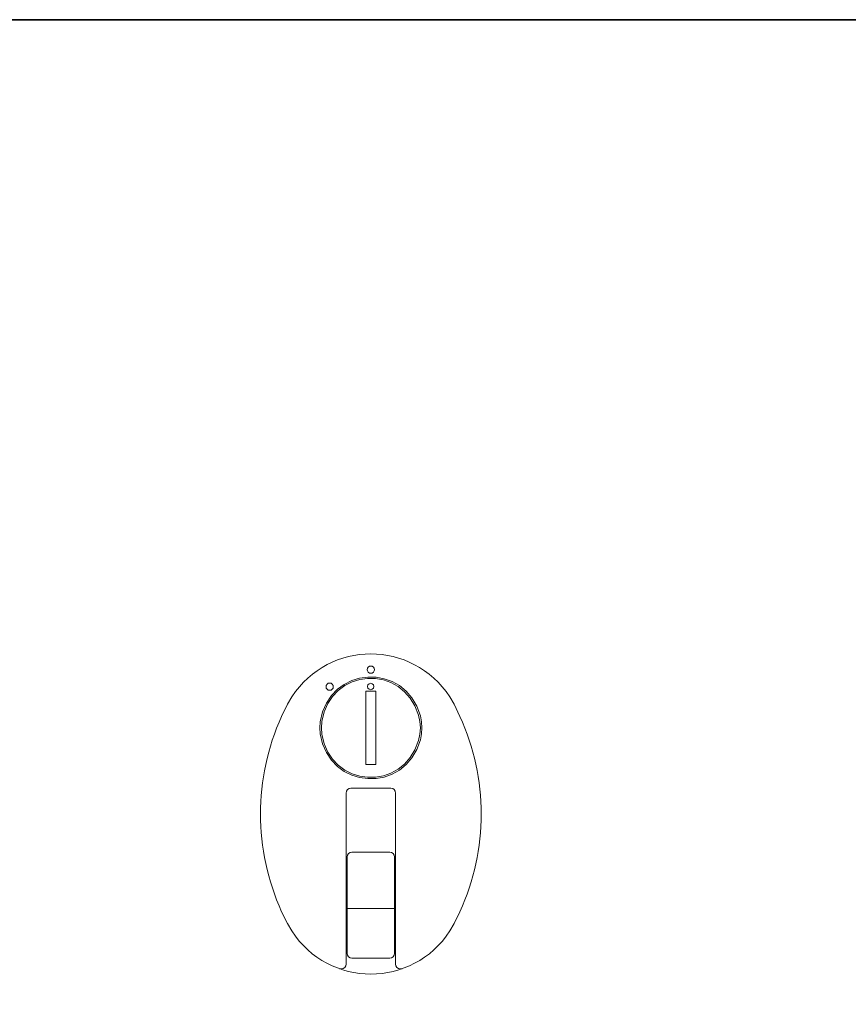
# Model space of a CAD drawing. Units: inches. Extents: x -308 to 421, y -445 to -92.
# Drawn here: x 60 to 230, y -321 to -118 of the extents above; entities that cross this region are included whole.
import ezdxf

# ---------------------------------------------------------------- set-up
doc = ezdxf.new("R2010")
doc.units = ezdxf.units.IN
doc.header["$MEASUREMENT"] = 0
doc.layers.add('图层 1', color=7, linetype='Continuous')

msp = doc.modelspace()

# ---------------------------------------------------------------- linework, layer by layer
at = {"layer": '图层 1', "color": 7, "lineweight": 35}
msp.add_lwpolyline([(421.1, -423.69), (-307.18, -423.69), (-307.18, -118.5), (421.1, -118.5), (421.1, -423.69)], dxfattribs=at)
at = {"layer": '图层 1', "color": 7, "lineweight": 9}
for points in [[(132.4, -251.98), (132.36, -251.69), (132.19, -251.44), (131.94, -251.27), (131.69, -251.22), (131.39, -251.27), (131.14, -251.44), (130.97, -251.69), (130.93, -251.98), (130.97, -252.24), (131.14, -252.49), (131.39, -252.66), (131.69, -252.7), (131.94, -252.66), (132.19, -252.49), (132.36, -252.24), (132.4, -251.98)], [(123.97, -255.49), (123.92, -255.19), (123.75, -254.94), (123.5, -254.77), (123.21, -254.73), (122.91, -254.77), (122.7, -254.94), (122.53, -255.19), (122.49, -255.49), (122.53, -255.74), (122.7, -255.99), (122.91, -256.16), (123.21, -256.2), (123.5, -256.16), (123.75, -255.99), (123.92, -255.74), (123.97, -255.49)], [(130.63, -256.41), (130.63, -271.43)], [(132.7, -256.41), (130.63, -256.41)], [(132.32, -255.4), (132.23, -255.11), (131.98, -254.85), (131.69, -254.77), (131.35, -254.85), (131.09, -255.11), (131.01, -255.4), (131.09, -255.74), (131.35, -255.99), (131.69, -256.08), (131.98, -255.99), (132.23, -255.74), (132.32, -255.4)], [(132.7, -256.41), (132.7, -271.43)], [(132.7, -271.43), (130.63, -271.43)], [(127.59, -276.32), (127.21, -276.4), (126.88, -276.61), (126.66, -276.95), (126.58, -277.33)], [(127.59, -276.32), (135.77, -276.32)], [(136.74, -277.33), (136.66, -276.95), (136.45, -276.61), (136.16, -276.4), (135.77, -276.32)], [(126.58, -312.47), (126.58, -277.33)], [(136.74, -312.47), (136.74, -277.33)], [(127.8, -289.44), (127.42, -289.52), (127.09, -289.73), (126.88, -290.03), (126.79, -290.4)], [(126.79, -310.23), (126.79, -290.4)], [(127.8, -289.44), (135.56, -289.44)], [(136.53, -290.4), (136.49, -290.03), (136.28, -289.73), (135.94, -289.52), (135.56, -289.44)], [(136.53, -310.23), (136.53, -290.4)], [(126.58, -301.04), (136.74, -301.04)], [(126.79, -310.23), (126.88, -310.61), (127.09, -310.95), (127.42, -311.16), (127.8, -311.24)], [(127.8, -311.24), (135.56, -311.24)], [(135.56, -311.24), (135.94, -311.16), (136.28, -310.95), (136.49, -310.61), (136.53, -310.23)], [(125.27, -313.39), (125.65, -313.43), (125.99, -313.35), (126.33, -313.14), (126.54, -312.8), (126.58, -312.47)], [(136.74, -312.47), (136.83, -312.8), (137.04, -313.14), (137.34, -313.35), (137.71, -313.43), (138.09, -313.39)]]:
    msp.add_lwpolyline(points, dxfattribs=at)
for points, knots in [([(148.81, -259.07), (148.81, -259.07), (147.92, -257.55), (147.92, -257.55), (140.12, -245.81), (123.19, -245.8), (115.45, -257.55), (115.45, -257.55), (114.56, -259.07), (114.56, -259.07)], [0, 0, 0, 0, 1, 1, 1, 2, 2, 2, 3, 3, 3, 3]), ([(142.14, -263.92), (142.14, -263.92), (142.06, -262.66), (142.06, -262.66), (142.06, -262.66), (141.85, -261.43), (141.85, -261.43), (138.68, -250.18), (123.09, -251.1), (121.26, -262.66), (121.26, -262.66), (121.23, -263.92), (121.23, -263.92), (121.23, -263.92), (121.26, -265.18), (121.26, -265.18), (123.09, -276.74), (138.68, -277.67), (141.85, -266.41), (141.85, -266.41), (142.06, -265.18), (142.06, -265.18), (142.06, -265.18), (142.14, -263.92), (142.14, -263.92)], [0, 0, 0, 0, 1, 1, 1, 2, 2, 2, 3, 3, 3, 4, 4, 4, 5, 5, 5, 6, 6, 6, 7, 7, 7, 8, 8, 8, 8]), ([(141.85, -263.92), (141.85, -263.92), (141.76, -262.61), (141.76, -262.61), (141.76, -262.61), (141.47, -261.31), (141.47, -261.31), (138.31, -250.56), (123.34, -251.55), (121.6, -262.61), (121.6, -262.61), (121.52, -263.92), (121.52, -263.92), (121.52, -263.92), (121.6, -265.23), (121.6, -265.23), (123.34, -276.29), (138.31, -277.28), (141.47, -266.53), (141.47, -266.53), (141.76, -265.23), (141.76, -265.23), (141.76, -265.23), (141.85, -263.92), (141.85, -263.92)], [0, 0, 0, 0, 1, 1, 1, 2, 2, 2, 3, 3, 3, 4, 4, 4, 5, 5, 5, 6, 6, 6, 7, 7, 7, 8, 8, 8, 8]), ([(114.56, -259.07), (114.56, -259.07), (113.34, -261.56), (113.34, -261.56), (107.55, -274.45), (107.57, -288.77), (113.34, -301.67), (113.34, -301.67), (114.56, -304.12), (114.56, -304.12)], [0, 0, 0, 0, 1, 1, 1, 2, 2, 2, 3, 3, 3, 3]), ([(148.81, -304.12), (148.81, -304.12), (149.99, -301.67), (149.99, -301.67), (155.79, -288.93), (155.81, -274.29), (149.99, -261.56), (149.99, -261.56), (148.81, -259.07), (148.81, -259.07)], [0, 0, 0, 0, 1, 1, 1, 2, 2, 2, 3, 3, 3, 3]), ([(114.56, -304.12), (114.56, -304.12), (115.45, -305.63), (115.45, -305.63), (123.07, -317.43), (140.24, -317.42), (147.92, -305.63), (147.92, -305.63), (148.81, -304.12), (148.81, -304.12)], [0, 0, 0, 0, 1, 1, 1, 2, 2, 2, 3, 3, 3, 3])]:
    msp.add_open_spline(points, degree=3, knots=knots, dxfattribs=at)

doc.saveas('drawing.dxf')
